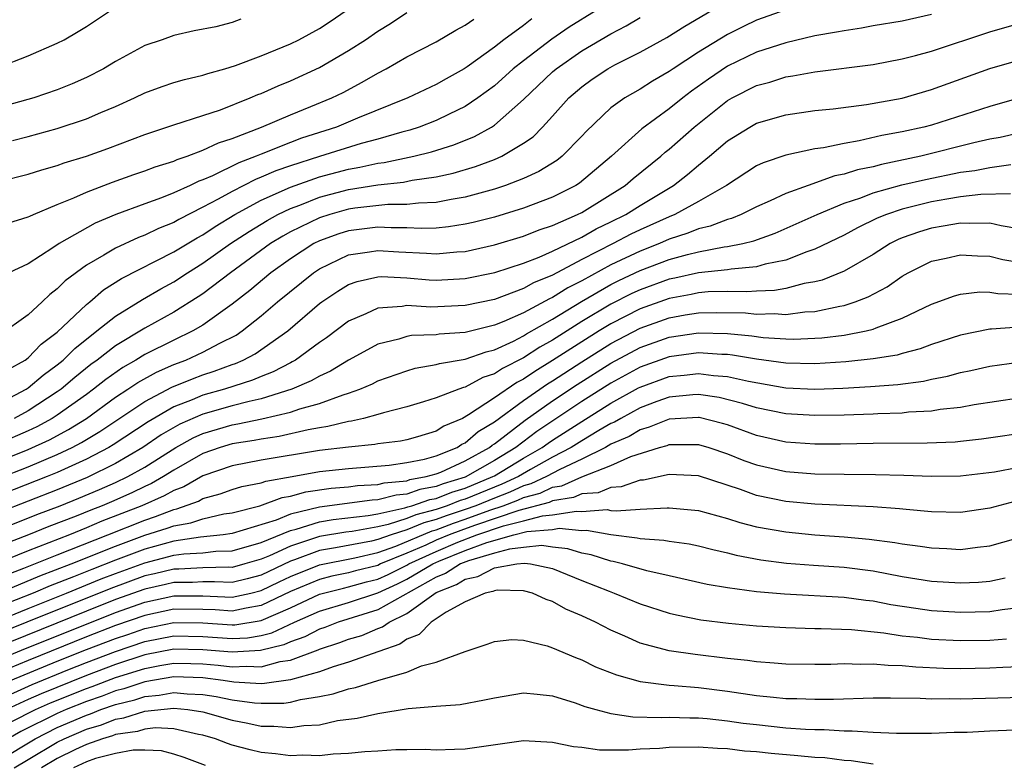
# Model space of a CAD drawing. Units: inches. Extents: x 2499893 to 2502000, y 1491000 to 1494000.
# Drawn here: x 2500362 to 2500430, y 1491127 to 1491178 of the extents above; entities that cross this region are included whole.
import ezdxf

# ---------------------------------------------------------------- set-up
doc = ezdxf.new("R2010")
doc.units = ezdxf.units.IN
doc.header["$MEASUREMENT"] = 0
doc.layers.add('LD24991491_2ft', color=214, linetype='Continuous')

msp = doc.modelspace()

# ---------------------------------------------------------------- linework, layer by layer
at = {"layer": 'LD24991491_2ft'}
for points, elevation in [([(2500361, 1491175.124), (2500363, 1491175.884), (2500365, 1491176.753), (2500365.477, 1491177), (2500366.443, 1491177.556), (2500367, 1491177.905), (2500368.647, 1491179)], 9068), ([(2500401.982, 1491179), (2500400.138, 1491177.862), (2500398.952, 1491177.047), (2500397, 1491175.56), (2500396.294, 1491175), (2500395, 1491173.837), (2500393.874, 1491173), (2500393, 1491172.414), (2500391.897, 1491171.897), (2500391, 1491171.456), (2500389.834, 1491171), (2500389.208, 1491170.792), (2500388.657, 1491170.657), (2500387, 1491170.172), (2500385.868, 1491169.868), (2500383, 1491168.979), (2500381, 1491168.338), (2500380.003, 1491167.997), (2500379, 1491167.555), (2500378.596, 1491167.404), (2500377, 1491166.587), (2500376.044, 1491166.044), (2500375, 1491165.495), (2500373.344, 1491164.657), (2500373, 1491164.451), (2500371.956, 1491164.044), (2500371, 1491163.58), (2500370.576, 1491163.425), (2500369, 1491162.695), (2500368.203, 1491162.203), (2500367, 1491161.508), (2500365.55, 1491160.451), (2500365, 1491159.89), (2500364.485, 1491159.515), (2500363.958, 1491159), (2500363, 1491158.107), (2500361, 1491156.694)], 9056), ([(2500361, 1491152.013), (2500362.869, 1491153), (2500363, 1491153.088), (2500364.035, 1491153.965), (2500365, 1491154.671), (2500365.401, 1491155), (2500366.198, 1491155.802), (2500367.726, 1491157), (2500369, 1491158.025), (2500370.845, 1491159.155), (2500372.108, 1491159.892), (2500373, 1491160.375), (2500373.942, 1491161), (2500375, 1491161.658), (2500376.896, 1491163), (2500378.16, 1491163.84), (2500379.404, 1491164.596), (2500380.145, 1491165), (2500381, 1491165.409), (2500381.644, 1491165.644), (2500383, 1491166.184), (2500385, 1491166.718), (2500387, 1491167.043), (2500388.773, 1491167.227), (2500389.352, 1491167.352), (2500391, 1491167.579), (2500392.174, 1491167.826), (2500393.714, 1491168.286), (2500395, 1491168.777), (2500395.508, 1491169), (2500397, 1491169.889), (2500397.661, 1491170.339), (2500398.312, 1491171), (2500399, 1491171.748), (2500400.113, 1491173), (2500401, 1491173.771), (2500401.719, 1491174.281), (2500402.779, 1491175), (2500403.27, 1491175.27), (2500405, 1491176.135), (2500406.841, 1491177.159), (2500408.072, 1491177.928), (2500409.897, 1491179)], 9052), ([(2500361, 1491167.271), (2500363, 1491167.759), (2500363.937, 1491168.063), (2500365, 1491168.361), (2500365.463, 1491168.537), (2500367, 1491169.01), (2500368.469, 1491169.532), (2500371, 1491170.497), (2500373, 1491171.163), (2500375, 1491171.793), (2500376.193, 1491172.193), (2500378.249, 1491173), (2500378.772, 1491173.228), (2500379, 1491173.311), (2500380.17, 1491173.83), (2500381, 1491174.165), (2500383, 1491175.082), (2500385, 1491176.254), (2500386.155, 1491177), (2500387, 1491177.588), (2500387.88, 1491178.12), (2500389, 1491178.858)], 9062), ([(2500361.925, 1491170.076), (2500363, 1491170.346), (2500365, 1491170.894), (2500367, 1491171.562), (2500368, 1491172), (2500369, 1491172.416), (2500370.299, 1491173), (2500371, 1491173.349), (2500372.208, 1491173.792), (2500373, 1491174.056), (2500373.732, 1491174.268), (2500375, 1491174.556), (2500375.325, 1491174.675), (2500376.49, 1491175), (2500377.227, 1491175.227), (2500379, 1491175.898), (2500380.502, 1491176.502), (2500381, 1491176.711), (2500381.584, 1491177), (2500383, 1491177.776), (2500383.741, 1491178.26), (2500384.837, 1491179)], 9064), ([(2500415, 1491179.042), (2500413, 1491178.337), (2500412.091, 1491177.909), (2500411, 1491177.36), (2500409, 1491176.139), (2500407.261, 1491175), (2500407, 1491174.812), (2500405.852, 1491174.148), (2500405, 1491173.599), (2500403.948, 1491173), (2500403, 1491172.326), (2500401.295, 1491170.705), (2500401, 1491170.378), (2500399.664, 1491169), (2500399.291, 1491168.709), (2500398.056, 1491167.944), (2500397, 1491167.479), (2500395.759, 1491167), (2500395, 1491166.747), (2500393, 1491166.183), (2500392.035, 1491166.035), (2500391, 1491165.822), (2500389.787, 1491165.787), (2500389, 1491165.691), (2500387.681, 1491165.681), (2500385.423, 1491165.423), (2500385, 1491165.355), (2500383.717, 1491165), (2500383, 1491164.77), (2500381, 1491163.8), (2500380.482, 1491163.518), (2500379.643, 1491163), (2500376.882, 1491161), (2500375, 1491159.558), (2500374.667, 1491159.333), (2500373, 1491158.29), (2500371, 1491157.185), (2500369, 1491155.983), (2500367.75, 1491155), (2500367.313, 1491154.687), (2500366.198, 1491153.802), (2500365.264, 1491153), (2500365, 1491152.81), (2500363, 1491151.518), (2500362.043, 1491151)], 9050), ([(2500425, 1491178.721), (2500423, 1491178.28), (2500421, 1491177.948), (2500420.202, 1491177.798), (2500419, 1491177.617), (2500418.493, 1491177.507), (2500417, 1491177.256), (2500415, 1491176.795), (2500413, 1491176.139), (2500411, 1491175.176), (2500409.701, 1491174.299), (2500408.532, 1491173.468), (2500407.926, 1491173), (2500407, 1491172.245), (2500405.125, 1491170.875), (2500403.05, 1491169), (2500400.844, 1491167.156), (2500400.593, 1491167), (2500399, 1491166.194), (2500397, 1491165.431), (2500395, 1491164.818), (2500393.553, 1491164.447), (2500393, 1491164.323), (2500391.854, 1491164.146), (2500391, 1491164.066), (2500389.965, 1491164.035), (2500389, 1491164.082), (2500387.927, 1491164.073), (2500387, 1491164.125), (2500385, 1491163.88), (2500384.327, 1491163.673), (2500383, 1491163.193), (2500382.618, 1491163), (2500381, 1491161.953), (2500379.663, 1491161), (2500378.216, 1491159.784), (2500377, 1491158.837), (2500375, 1491157.407), (2500374.315, 1491157), (2500373, 1491156.371), (2500371, 1491155.382), (2500370.387, 1491155), (2500369.5, 1491154.5), (2500368.326, 1491153.674), (2500367.487, 1491153), (2500367, 1491152.646), (2500365, 1491151.217), (2500364.661, 1491151), (2500363.587, 1491150.413), (2500363, 1491150.141), (2500361, 1491149.266)], 9048), ([(2500377.599, 1491178.401), (2500377, 1491178.171), (2500375.889, 1491177.889), (2500374.392, 1491177.608), (2500373, 1491177.293), (2500372.203, 1491177), (2500371, 1491176.594), (2500369, 1491175.497), (2500368.17, 1491175), (2500367, 1491174.4), (2500366.024, 1491173.976), (2500365, 1491173.564), (2500363.385, 1491173), (2500361, 1491172.341)], 9066), ([(2500361, 1491148.066), (2500363, 1491148.862), (2500364.468, 1491149.532), (2500365.772, 1491150.228), (2500367.002, 1491151), (2500369, 1491152.45), (2500369.845, 1491153), (2500370.53, 1491153.471), (2500371.819, 1491154.181), (2500373, 1491154.69), (2500373.815, 1491155), (2500375, 1491155.542), (2500376.165, 1491156.165), (2500377.279, 1491156.721), (2500377.688, 1491157), (2500379, 1491158.037), (2500380.122, 1491159), (2500382.586, 1491161), (2500383, 1491161.271), (2500385, 1491162.218), (2500386.423, 1491162.423), (2500387, 1491162.533), (2500388.439, 1491162.439), (2500390.343, 1491162.343), (2500391, 1491162.289), (2500392.425, 1491162.425), (2500393, 1491162.457), (2500395, 1491162.906), (2500397, 1491163.507), (2500398.066, 1491163.934), (2500399, 1491164.244), (2500400.713, 1491165), (2500401, 1491165.144), (2500403.988, 1491167), (2500404.528, 1491167.472), (2500406.426, 1491169), (2500406.729, 1491169.271), (2500407, 1491169.481), (2500408.717, 1491171), (2500411, 1491172.82), (2500411.317, 1491173), (2500413, 1491173.857), (2500413.905, 1491174.095), (2500415, 1491174.449), (2500415.487, 1491174.513), (2500417, 1491174.797), (2500421, 1491175.307), (2500423, 1491175.68), (2500423.907, 1491175.907), (2500425, 1491176.208), (2500429, 1491177.552), (2500431, 1491178.106)], 9046), ([(2500361.602, 1491164.398), (2500363, 1491164.828), (2500363.108, 1491164.892), (2500363.363, 1491165), (2500365, 1491165.682), (2500366.134, 1491166.134), (2500367, 1491166.533), (2500368.784, 1491167.216), (2500370.257, 1491167.743), (2500371, 1491167.993), (2500371.727, 1491168.273), (2500373, 1491168.662), (2500373.226, 1491168.774), (2500373.921, 1491169), (2500375, 1491169.407), (2500376.072, 1491169.928), (2500377, 1491170.223), (2500379.02, 1491171), (2500381, 1491171.846), (2500382.404, 1491172.404), (2500383.834, 1491173), (2500384.616, 1491173.384), (2500385.925, 1491174.075), (2500387, 1491174.711), (2500387.566, 1491175), (2500389, 1491175.818), (2500391, 1491176.862), (2500392.354, 1491177.646), (2500393, 1491177.994), (2500393.58, 1491178.42)], 9060), ([(2500361.64, 1491154.36), (2500362.798, 1491155), (2500363, 1491155.15), (2500363.902, 1491156.098), (2500365, 1491156.927), (2500367, 1491158.82), (2500367.231, 1491159), (2500368.184, 1491159.815), (2500369.406, 1491160.594), (2500373, 1491162.438), (2500374.595, 1491163.405), (2500375, 1491163.612), (2500375.829, 1491164.17), (2500377.193, 1491165), (2500379, 1491165.983), (2500381, 1491166.873), (2500383, 1491167.577), (2500385, 1491168.111), (2500385.763, 1491168.237), (2500387, 1491168.52), (2500387.435, 1491168.565), (2500389.471, 1491169), (2500390.696, 1491169.304), (2500392.217, 1491169.784), (2500393.641, 1491170.359), (2500394.797, 1491171), (2500395, 1491171.129), (2500397, 1491172.884), (2500399, 1491174.794), (2500399.237, 1491175), (2500401, 1491176.226), (2500403, 1491177.41), (2500404.052, 1491177.948), (2500405, 1491178.516)], 9054), ([(2500397.578, 1491178.422), (2500397, 1491177.968), (2500395.66, 1491177), (2500395, 1491176.491), (2500393.139, 1491175.139), (2500392.929, 1491175), (2500391.683, 1491174.317), (2500391, 1491173.923), (2500389.054, 1491173), (2500385.607, 1491171.607), (2500384.158, 1491171), (2500381.766, 1491170.234), (2500381, 1491169.945), (2500379, 1491169.148), (2500378.66, 1491169), (2500377.451, 1491168.549), (2500375.66, 1491167.66), (2500375, 1491167.382), (2500374.712, 1491167.288), (2500374.125, 1491167), (2500373, 1491166.488), (2500372.148, 1491166.148), (2500371, 1491165.735), (2500369.009, 1491164.991), (2500367.605, 1491164.395), (2500365.141, 1491163), (2500364.705, 1491162.705), (2500363, 1491161.62), (2500361.675, 1491161)], 9058), ([(2500359, 1491146.114), (2500363, 1491147.671), (2500365, 1491148.514), (2500366.029, 1491149), (2500366.666, 1491149.334), (2500367.914, 1491150.086), (2500371, 1491152.155), (2500372.861, 1491153.139), (2500374.28, 1491153.721), (2500375, 1491153.987), (2500375.77, 1491154.23), (2500377, 1491154.696), (2500377.231, 1491154.768), (2500377.752, 1491155), (2500378.572, 1491155.429), (2500380.819, 1491157), (2500383, 1491158.879), (2500383.161, 1491159), (2500384.261, 1491159.74), (2500385, 1491160.185), (2500385.594, 1491160.406), (2500387, 1491160.724), (2500387.262, 1491160.738), (2500389, 1491160.648), (2500390.516, 1491160.516), (2500391, 1491160.492), (2500393, 1491160.595), (2500395.022, 1491161.022), (2500397, 1491161.666), (2500398.077, 1491162.078), (2500399, 1491162.481), (2500401, 1491163.443), (2500401.991, 1491164.009), (2500403, 1491164.487), (2500404.031, 1491165), (2500405, 1491165.618), (2500407.295, 1491167), (2500408.255, 1491167.745), (2500409, 1491168.383), (2500409.766, 1491169), (2500411, 1491170.055), (2500412.532, 1491171), (2500413, 1491171.263), (2500415, 1491171.843), (2500417, 1491172.134), (2500418.263, 1491172.263), (2500420.548, 1491172.548), (2500423, 1491172.991), (2500425, 1491173.574), (2500429, 1491175.012), (2500431, 1491175.592)], 9044), ([(2500431, 1491172.979), (2500429, 1491172.406), (2500425, 1491171.142), (2500424.475, 1491171), (2500423, 1491170.665), (2500421.586, 1491170.414), (2500420.046, 1491170.046), (2500419, 1491169.884), (2500417.585, 1491169.585), (2500417, 1491169.509), (2500415, 1491169.082), (2500413.445, 1491168.555), (2500413, 1491168.335), (2500410.924, 1491167), (2500409, 1491165.891), (2500407.398, 1491165), (2500407, 1491164.844), (2500405, 1491163.943), (2500404.364, 1491163.636), (2500403.158, 1491163), (2500401, 1491161.904), (2500399, 1491160.836), (2500397.695, 1491160.305), (2500397, 1491159.913), (2500395, 1491159.171), (2500393, 1491158.743), (2500390.645, 1491158.645), (2500389, 1491158.743), (2500388.68, 1491158.68), (2500387, 1491158.571), (2500386.171, 1491158.171), (2500385, 1491157.672), (2500383.473, 1491156.527), (2500383, 1491156.211), (2500381.341, 1491155), (2500381.127, 1491154.873), (2500381, 1491154.818), (2500379.813, 1491154.187), (2500379, 1491153.883), (2500378.389, 1491153.611), (2500376.468, 1491153), (2500375, 1491152.586), (2500374.269, 1491152.269), (2500373, 1491151.781), (2500371.234, 1491150.766), (2500368.828, 1491149.172), (2500368.537, 1491149), (2500367, 1491148.194), (2500365, 1491147.287), (2500364.303, 1491147), (2500358.886, 1491144.886)], 9042), ([(2500431, 1491170.587), (2500429.726, 1491170.274), (2500429, 1491170.16), (2500427.907, 1491169.908), (2500424.28, 1491169), (2500421.564, 1491168.436), (2500421, 1491168.278), (2500419.931, 1491168.069), (2500419, 1491167.76), (2500418.357, 1491167.643), (2500416.529, 1491167), (2500415, 1491166.442), (2500413.938, 1491165.938), (2500413, 1491165.524), (2500411.95, 1491165), (2500411.275, 1491164.725), (2500411, 1491164.66), (2500409.811, 1491164.188), (2500409, 1491164.012), (2500408.289, 1491163.711), (2500407, 1491163.3), (2500406.326, 1491163), (2500405, 1491162.487), (2500403, 1491161.543), (2500401, 1491160.442), (2500400.042, 1491159.958), (2500399, 1491159.292), (2500398.792, 1491159.208), (2500397, 1491158.249), (2500395.653, 1491157.653), (2500395, 1491157.4), (2500393, 1491156.901), (2500391.217, 1491156.783), (2500391, 1491156.746), (2500389.321, 1491156.679), (2500389, 1491156.621), (2500388.435, 1491156.435), (2500387, 1491156.086), (2500386.284, 1491155.716), (2500385, 1491154.989), (2500383.759, 1491154.241), (2500383, 1491153.904), (2500382.433, 1491153.567), (2500381.107, 1491153), (2500379, 1491152.343), (2500378.168, 1491152.168), (2500377, 1491151.857), (2500375, 1491151.292), (2500373.409, 1491150.59), (2500372.14, 1491149.86), (2500370.883, 1491149), (2500369, 1491147.898), (2500367.059, 1491146.94), (2500365, 1491146.098), (2500363, 1491145.31), (2500359, 1491143.746)], 9040), ([(2500360.097, 1491143), (2500363.606, 1491144.394), (2500365.199, 1491145), (2500366.483, 1491145.517), (2500367.893, 1491146.107), (2500369, 1491146.593), (2500369.853, 1491147), (2500371, 1491147.648), (2500373.133, 1491149), (2500374.331, 1491149.669), (2500375, 1491149.967), (2500377, 1491150.558), (2500377.383, 1491150.617), (2500379.041, 1491150.959), (2500381, 1491151.424), (2500381.655, 1491151.655), (2500383, 1491152.027), (2500384.621, 1491152.621), (2500385, 1491152.726), (2500385.756, 1491153), (2500386.628, 1491153.372), (2500387, 1491153.566), (2500389, 1491154.274), (2500389.564, 1491154.436), (2500391, 1491154.688), (2500391.231, 1491154.769), (2500393, 1491155.057), (2500394.43, 1491155.57), (2500395, 1491155.704), (2500396.306, 1491156.307), (2500397, 1491156.662), (2500397.203, 1491156.797), (2500399, 1491157.815), (2500400.983, 1491159.017), (2500403, 1491160.182), (2500403.544, 1491160.456), (2500405, 1491161.143), (2500407, 1491161.904), (2500408.257, 1491162.257), (2500409, 1491162.434), (2500410.767, 1491162.767), (2500411, 1491162.791), (2500412.052, 1491163), (2500412.817, 1491163.183), (2500414.282, 1491163.718), (2500417.158, 1491165), (2500419, 1491165.766), (2500420.143, 1491166.142), (2500421, 1491166.479), (2500422.965, 1491167.035), (2500424.588, 1491167.412), (2500427, 1491167.901), (2500427.978, 1491168.022), (2500429, 1491168.235), (2500430.439, 1491168.439)], 9038), ([(2500430.417, 1491166.417), (2500428.379, 1491166.379), (2500427, 1491166.206), (2500426.06, 1491166.06), (2500425, 1491165.858), (2500423, 1491165.365), (2500421.907, 1491165), (2500421.263, 1491164.737), (2500419.917, 1491164.083), (2500419, 1491163.59), (2500417, 1491162.62), (2500416.437, 1491162.437), (2500415, 1491161.869), (2500413.576, 1491161.576), (2500413, 1491161.403), (2500411.248, 1491161.248), (2500411, 1491161.199), (2500409, 1491160.996), (2500407.376, 1491160.624), (2500407, 1491160.556), (2500405, 1491159.826), (2500404.438, 1491159.562), (2500403, 1491158.836), (2500401, 1491157.64), (2500399, 1491156.374), (2500398.114, 1491155.886), (2500397, 1491155.148), (2500395.566, 1491154.434), (2500395, 1491154.051), (2500394.202, 1491153.797), (2500393, 1491153.136), (2500392.884, 1491153.117), (2500392.552, 1491153), (2500391, 1491152.399), (2500390.13, 1491152.13), (2500389, 1491151.797), (2500387.39, 1491151.39), (2500387, 1491151.262), (2500386.014, 1491151), (2500385.192, 1491150.808), (2500385, 1491150.79), (2500383.568, 1491150.432), (2500383, 1491150.358), (2500382.222, 1491150.222), (2500380.24, 1491149.76), (2500379, 1491149.582), (2500378.518, 1491149.482), (2500377, 1491149.249), (2500376.182, 1491149), (2500375, 1491148.581), (2500373, 1491147.445), (2500372.289, 1491147), (2500371.469, 1491146.531), (2500371, 1491146.326), (2500370.111, 1491145.889), (2500368.726, 1491145.273), (2500368.079, 1491145), (2500367.297, 1491144.703), (2500366.288, 1491144.288), (2500364.428, 1491143.572), (2500363.033, 1491143), (2500361, 1491142.215)], 9036), ([(2500431, 1491164.02), (2500429.779, 1491164.221), (2500429, 1491164.401), (2500427.628, 1491164.372), (2500427, 1491164.409), (2500425.81, 1491164.19), (2500425, 1491164.067), (2500424.181, 1491163.819), (2500423, 1491163.393), (2500422.721, 1491163.279), (2500422.175, 1491163), (2500421, 1491162.256), (2500419, 1491161.112), (2500417.502, 1491160.498), (2500417, 1491160.375), (2500416.255, 1491160.255), (2500415, 1491159.926), (2500414.219, 1491159.781), (2500413, 1491159.737), (2500412.317, 1491159.683), (2500411, 1491159.715), (2500409.677, 1491159.677), (2500409, 1491159.617), (2500408.498, 1491159.502), (2500407, 1491159.231), (2500405, 1491158.51), (2500403, 1491157.489), (2500402.194, 1491157), (2500401, 1491156.261), (2500399, 1491154.962), (2500397.778, 1491154.222), (2500397, 1491153.686), (2500396.541, 1491153.459), (2500395, 1491152.405), (2500393.233, 1491151.233), (2500392.803, 1491151), (2500391.535, 1491150.465), (2500391, 1491150.109), (2500389.722, 1491149.723), (2500389, 1491149.527), (2500388.567, 1491149.433), (2500387, 1491149.245), (2500386.801, 1491149.199), (2500385, 1491149.029), (2500383, 1491148.788), (2500379, 1491148.12), (2500377, 1491147.747), (2500375, 1491147.055), (2500373.696, 1491146.304), (2500373, 1491146.052), (2500372.331, 1491145.669), (2500370.807, 1491145), (2500368.07, 1491143.93), (2500367, 1491143.475), (2500365.829, 1491143), (2500363, 1491141.898), (2500360.785, 1491141)], 9034), ([(2500360.235, 1491139.765), (2500362.704, 1491140.704), (2500365, 1491141.636), (2500368.475, 1491143), (2500371, 1491144.02), (2500371.746, 1491144.253), (2500373, 1491144.749), (2500373.216, 1491144.785), (2500374.691, 1491145.31), (2500375, 1491145.488), (2500376.183, 1491145.817), (2500377, 1491146.126), (2500377.673, 1491146.327), (2500379, 1491146.583), (2500379.305, 1491146.695), (2500381.127, 1491147), (2500383, 1491147.34), (2500385, 1491147.564), (2500387.786, 1491147.787), (2500389, 1491147.959), (2500390.2, 1491148.201), (2500391, 1491148.427), (2500392.439, 1491149), (2500392.776, 1491149.224), (2500393, 1491149.319), (2500393.898, 1491150.101), (2500395, 1491150.765), (2500397, 1491152.229), (2500398.64, 1491153.36), (2500399, 1491153.578), (2500401, 1491154.887), (2500403, 1491156.138), (2500405, 1491157.187), (2500407, 1491157.902), (2500408.102, 1491158.102), (2500409, 1491158.243), (2500410.278, 1491158.278), (2500412.235, 1491158.235), (2500413, 1491158.158), (2500414.198, 1491158.198), (2500415, 1491158.141), (2500416.312, 1491158.312), (2500417, 1491158.338), (2500418.714, 1491158.714), (2500419, 1491158.755), (2500419.754, 1491159), (2500420.661, 1491159.339), (2500421.962, 1491160.038), (2500423, 1491160.766), (2500423.405, 1491161), (2500425, 1491161.797), (2500426.001, 1491162.001), (2500427, 1491162.235), (2500428.15, 1491162.15), (2500429, 1491162.131), (2500429.902, 1491161.902), (2500431, 1491161.723)], 9032), ([(2500361.023, 1491139.023), (2500363.814, 1491140.186), (2500365.952, 1491141), (2500369, 1491142.233), (2500371, 1491142.969), (2500372.551, 1491143.45), (2500373, 1491143.627), (2500374.178, 1491143.822), (2500375, 1491144.107), (2500376.437, 1491144.437), (2500377, 1491144.521), (2500378.895, 1491145), (2500380.445, 1491145.555), (2500381, 1491145.648), (2500382.054, 1491145.946), (2500383.798, 1491146.202), (2500385, 1491146.305), (2500385.613, 1491146.388), (2500387, 1491146.463), (2500387.428, 1491146.572), (2500389, 1491146.721), (2500389.208, 1491146.792), (2500390.327, 1491147), (2500391, 1491147.19), (2500391.317, 1491147.316), (2500393, 1491148.08), (2500394.659, 1491149), (2500394.841, 1491149.159), (2500395, 1491149.255), (2500397.123, 1491150.876), (2500399, 1491152.197), (2500400.685, 1491153.315), (2500403, 1491154.783), (2500405, 1491155.855), (2500407, 1491156.57), (2500409, 1491156.872), (2500411, 1491156.829), (2500412.67, 1491156.67), (2500413.443, 1491156.558), (2500415, 1491156.451), (2500415.562, 1491156.438), (2500417.481, 1491156.519), (2500419, 1491156.711), (2500420.525, 1491157), (2500421, 1491157.114), (2500421.208, 1491157.208), (2500423, 1491157.873), (2500425, 1491158.85), (2500426.581, 1491159.419), (2500427, 1491159.53), (2500428.314, 1491159.686), (2500429, 1491159.671), (2500429.567, 1491159.567), (2500431, 1491159.535)], 9030), ([(2500431, 1491157.267), (2500429.119, 1491157.119), (2500429, 1491157.122), (2500427, 1491156.716), (2500425, 1491156.067), (2500424.233, 1491155.767), (2500423, 1491155.456), (2500422.653, 1491155.348), (2500421, 1491155.078), (2500419.128, 1491154.872), (2500417, 1491154.745), (2500415, 1491154.796), (2500413, 1491155.071), (2500411.348, 1491155.348), (2500411, 1491155.382), (2500410.612, 1491155.389), (2500409, 1491155.496), (2500407, 1491155.233), (2500405, 1491154.512), (2500403, 1491153.417), (2500401, 1491152.153), (2500397.91, 1491150.09), (2500396.472, 1491149), (2500395, 1491148.117), (2500393, 1491146.972), (2500391.49, 1491146.509), (2500391, 1491146.315), (2500389.891, 1491146.109), (2500389, 1491145.801), (2500388.268, 1491145.732), (2500387, 1491145.41), (2500386.611, 1491145.389), (2500383, 1491144.911), (2500381, 1491144.422), (2500380.019, 1491144.019), (2500377, 1491143.091), (2500376.392, 1491143), (2500374.835, 1491142.835), (2500373, 1491142.571), (2500371, 1491142.025), (2500369, 1491141.272), (2500367.371, 1491140.629), (2500366.113, 1491140.113), (2500364.506, 1491139.494), (2500363.353, 1491139), (2500361, 1491138.072)], 9028), ([(2500360.683, 1491137), (2500363, 1491137.947), (2500365.643, 1491139), (2500368.023, 1491139.977), (2500369, 1491140.352), (2500371, 1491141.082), (2500373, 1491141.598), (2500373.698, 1491141.698), (2500375, 1491141.776), (2500375.873, 1491141.873), (2500377, 1491141.907), (2500379, 1491142.467), (2500381, 1491143.294), (2500381.387, 1491143.387), (2500383, 1491143.896), (2500383.942, 1491144.058), (2500386.333, 1491144.333), (2500387, 1491144.454), (2500388.853, 1491144.853), (2500389.071, 1491144.929), (2500389.343, 1491145), (2500390.574, 1491145.426), (2500391, 1491145.505), (2500392.071, 1491145.93), (2500393, 1491146.214), (2500394.906, 1491147), (2500395, 1491147.054), (2500397, 1491148.262), (2500398.291, 1491149), (2500398.697, 1491149.303), (2500399, 1491149.508), (2500401, 1491150.795), (2500403, 1491152.037), (2500404.903, 1491153.098), (2500405, 1491153.15), (2500407, 1491153.869), (2500408.037, 1491153.963), (2500409, 1491154.09), (2500410.049, 1491153.951), (2500411, 1491153.881), (2500412.453, 1491153.547), (2500415, 1491153.106), (2500417, 1491153.015), (2500418.924, 1491153.076), (2500420.824, 1491153.176), (2500422.682, 1491153.318), (2500424.446, 1491153.553), (2500425, 1491153.691), (2500426.103, 1491153.897), (2500427, 1491154.154), (2500427.707, 1491154.293), (2500429, 1491154.585), (2500431, 1491154.86)], 9026), ([(2500431, 1491152.385), (2500427.929, 1491151.93), (2500427, 1491151.753), (2500425.609, 1491151.609), (2500425, 1491151.5), (2500423.417, 1491151.416), (2500423, 1491151.365), (2500421.312, 1491151.312), (2500421, 1491151.289), (2500419, 1491151.223), (2500417, 1491151.186), (2500415, 1491151.301), (2500413, 1491151.714), (2500412.029, 1491152.03), (2500410.424, 1491152.424), (2500409, 1491152.633), (2500408.613, 1491152.613), (2500407, 1491152.453), (2500406.157, 1491152.158), (2500405, 1491151.723), (2500403.669, 1491151), (2500403.251, 1491150.749), (2500403, 1491150.64), (2500402.161, 1491150.161), (2500401, 1491149.465), (2500400.274, 1491149), (2500399, 1491148.327), (2500397.489, 1491147.489), (2500396.653, 1491147), (2500395.521, 1491146.479), (2500395, 1491146.284), (2500393, 1491145.457), (2500392.65, 1491145.35), (2500391.768, 1491145), (2500391, 1491144.739), (2500389.62, 1491144.379), (2500389, 1491144.119), (2500387.713, 1491143.713), (2500387, 1491143.56), (2500385.241, 1491143.241), (2500384.808, 1491143.191), (2500383, 1491142.887), (2500381, 1491142.233), (2500379.557, 1491141.557), (2500379, 1491141.325), (2500377.879, 1491141), (2500377, 1491140.769), (2500376.778, 1491140.778), (2500375, 1491140.734), (2500373.355, 1491140.645), (2500373, 1491140.644), (2500371.678, 1491140.323), (2500371, 1491140.176), (2500368.675, 1491139.325), (2500362.92, 1491137), (2500360.114, 1491135.886)], 9024), ([(2500431.936, 1491150.064), (2500428.429, 1491149.571), (2500427, 1491149.409), (2500426.629, 1491149.371), (2500424.709, 1491149.291), (2500421, 1491149.277), (2500418.762, 1491149.237), (2500417, 1491149.23), (2500415, 1491149.368), (2500413, 1491149.826), (2500411, 1491150.548), (2500410.653, 1491150.653), (2500409.053, 1491151.054), (2500409, 1491151.061), (2500407, 1491150.954), (2500405.615, 1491150.385), (2500405, 1491150.213), (2500404.241, 1491149.759), (2500403, 1491149.218), (2500402.618, 1491149), (2500401, 1491148.203), (2500399.489, 1491147.488), (2500398.585, 1491147), (2500397.506, 1491146.494), (2500397, 1491146.357), (2500396.071, 1491145.929), (2500395, 1491145.53), (2500393.722, 1491145), (2500393, 1491144.736), (2500391.69, 1491144.31), (2500391, 1491144.046), (2500390.17, 1491143.83), (2500389, 1491143.338), (2500387.927, 1491143), (2500387, 1491142.671), (2500386.572, 1491142.572), (2500384.1, 1491142.101), (2500383, 1491141.921), (2500381.289, 1491141.289), (2500381, 1491141.196), (2500379, 1491140.238), (2500378.026, 1491139.974), (2500377, 1491139.734), (2500375.783, 1491139.783), (2500375, 1491139.764), (2500374.275, 1491139.725), (2500373, 1491139.722), (2500372.419, 1491139.581), (2500371, 1491139.273), (2500369, 1491138.555), (2500367, 1491137.765), (2500360.756, 1491135.244)], 9022), ([(2500361, 1491134.447), (2500362.81, 1491135.19), (2500367, 1491136.879), (2500369, 1491137.667), (2500371, 1491138.373), (2500373, 1491138.802), (2500375, 1491138.803), (2500377, 1491138.723), (2500378.286, 1491139), (2500379, 1491139.172), (2500380.22, 1491139.78), (2500381, 1491140.15), (2500383, 1491140.953), (2500385.428, 1491141.428), (2500387, 1491141.792), (2500388.228, 1491142.228), (2500390.72, 1491143.28), (2500391, 1491143.353), (2500392.192, 1491143.808), (2500393, 1491144.071), (2500394.689, 1491144.689), (2500395.601, 1491145), (2500396.62, 1491145.38), (2500397, 1491145.555), (2500398.138, 1491145.862), (2500399, 1491146.267), (2500399.636, 1491146.364), (2500401, 1491146.978), (2500403, 1491147.756), (2500404.374, 1491148.373), (2500406.332, 1491149), (2500406.854, 1491149.146), (2500407, 1491149.205), (2500408.801, 1491149.198), (2500409, 1491149.21), (2500409.721, 1491149), (2500411, 1491148.57), (2500412.116, 1491148.116), (2500413, 1491147.804), (2500415, 1491147.349), (2500417, 1491147.19), (2500419, 1491147.16), (2500421.151, 1491147.15), (2500423.1, 1491147.101), (2500425, 1491147.023), (2500427, 1491147.044), (2500429.333, 1491147.333), (2500431, 1491147.638)], 9020), ([(2500430.711, 1491145.289), (2500429, 1491144.833), (2500427, 1491144.538), (2500425, 1491144.581), (2500423.268, 1491144.732), (2500422.796, 1491144.795), (2500421, 1491144.927), (2500417, 1491145.107), (2500415, 1491145.293), (2500413, 1491145.71), (2500411.888, 1491146.112), (2500409, 1491147.046), (2500407, 1491147.15), (2500405.235, 1491146.766), (2500405, 1491146.753), (2500403.71, 1491146.29), (2500403, 1491146.25), (2500402.114, 1491145.886), (2500401, 1491145.809), (2500400.442, 1491145.558), (2500399, 1491145.338), (2500398.77, 1491145.23), (2500396.674, 1491144.674), (2500393.641, 1491143.641), (2500392.693, 1491143.307), (2500391.89, 1491143), (2500391, 1491142.628), (2500390.302, 1491142.302), (2500389, 1491141.737), (2500387.194, 1491141), (2500387, 1491140.907), (2500385.474, 1491140.526), (2500385, 1491140.393), (2500383.843, 1491140.157), (2500383, 1491139.941), (2500381, 1491139.101), (2500379, 1491138.141), (2500377.976, 1491137.976), (2500377, 1491137.765), (2500375.846, 1491137.846), (2500375, 1491137.876), (2500373, 1491137.888), (2500371, 1491137.474), (2500369, 1491136.78), (2500367, 1491135.999), (2500363, 1491134.383), (2500361, 1491133.555)], 9018), ([(2500361.798, 1491133), (2500365, 1491134.317), (2500367, 1491135.119), (2500369, 1491135.891), (2500369.836, 1491136.164), (2500371, 1491136.572), (2500373, 1491136.975), (2500375, 1491136.95), (2500377, 1491136.812), (2500377.178, 1491136.823), (2500379, 1491137.117), (2500381, 1491137.995), (2500383, 1491138.92), (2500384.649, 1491139.351), (2500385, 1491139.423), (2500386.231, 1491139.769), (2500387, 1491139.96), (2500387.713, 1491140.287), (2500389, 1491140.917), (2500389.139, 1491141), (2500391, 1491141.868), (2500392.492, 1491142.492), (2500393.799, 1491143), (2500395.617, 1491143.617), (2500397, 1491143.961), (2500398.311, 1491144.311), (2500399, 1491144.37), (2500400.636, 1491144.636), (2500401, 1491144.601), (2500402.733, 1491144.733), (2500403, 1491144.684), (2500403.356, 1491144.644), (2500405, 1491144.765), (2500406.865, 1491144.865), (2500407, 1491144.854), (2500409, 1491144.665), (2500411, 1491144.116), (2500411.84, 1491143.84), (2500413, 1491143.557), (2500415, 1491143.197), (2500417, 1491143.004), (2500419, 1491142.873), (2500420.714, 1491142.714), (2500422.484, 1491142.484), (2500423, 1491142.382), (2500424.232, 1491142.232), (2500425, 1491142.102), (2500426.06, 1491142.06), (2500427, 1491142.002), (2500428.154, 1491142.154), (2500429, 1491142.237), (2500431.672, 1491143)], 9016), ([(2500360.521, 1491131.479), (2500363.272, 1491132.728), (2500365.731, 1491133.731), (2500367, 1491134.236), (2500369, 1491135.002), (2500371, 1491135.666), (2500373, 1491136.057), (2500375, 1491136.032), (2500377, 1491135.877), (2500378.063, 1491135.937), (2500379, 1491136.089), (2500379.728, 1491136.271), (2500381.277, 1491137), (2500383, 1491137.764), (2500385, 1491138.359), (2500387, 1491139.014), (2500388.362, 1491139.638), (2500389, 1491139.951), (2500390.769, 1491141), (2500391.186, 1491141.185), (2500393, 1491141.915), (2500394.475, 1491142.475), (2500396.328, 1491143), (2500397.228, 1491143.228), (2500399, 1491143.378), (2500399.452, 1491143.452), (2500401, 1491143.303), (2500401.328, 1491143.328), (2500403, 1491143.02), (2500404.798, 1491142.798), (2500405, 1491142.747), (2500406.633, 1491142.633), (2500407, 1491142.559), (2500408.373, 1491142.373), (2500409, 1491142.24), (2500409.985, 1491141.984), (2500411, 1491141.756), (2500411.596, 1491141.596), (2500413.286, 1491141.286), (2500415.058, 1491141.059), (2500416.91, 1491140.91), (2500419, 1491140.771), (2500421, 1491140.519), (2500423, 1491140.15), (2500425, 1491139.831), (2500427, 1491139.703), (2500428.238, 1491139.762), (2500429, 1491139.829), (2500430.06, 1491140.06)], 9014), ([(2500431, 1491137.981), (2500429.85, 1491137.85), (2500429, 1491137.724), (2500427, 1491137.662), (2500425, 1491137.787), (2500423.932, 1491137.932), (2500422.206, 1491138.206), (2500421, 1491138.442), (2500420.492, 1491138.493), (2500419, 1491138.696), (2500414.922, 1491138.921), (2500413, 1491139.092), (2500411, 1491139.353), (2500409.595, 1491139.596), (2500407, 1491140.192), (2500405.476, 1491140.524), (2500403.806, 1491141), (2500403.164, 1491141.164), (2500403, 1491141.185), (2500401.636, 1491141.636), (2500401, 1491141.751), (2500400.051, 1491142.051), (2500399, 1491142.157), (2500398.258, 1491142.258), (2500397, 1491142.141), (2500396.028, 1491142.028), (2500395, 1491141.742), (2500393.216, 1491141.215), (2500392.668, 1491141), (2500391.652, 1491140.348), (2500391, 1491140.096), (2500387, 1491137.85), (2500384.272, 1491137), (2500383.356, 1491136.644), (2500383, 1491136.531), (2500381.999, 1491136.001), (2500381, 1491135.662), (2500380.551, 1491135.449), (2500378.948, 1491135.052), (2500377, 1491134.936), (2500375, 1491135.115), (2500373, 1491135.14), (2500371, 1491134.756), (2500369, 1491134.105), (2500367, 1491133.353), (2500363.906, 1491132.094), (2500363, 1491131.691), (2500361.515, 1491131)], 9012), ([(2500361.839, 1491130.161), (2500363.502, 1491131), (2500364.539, 1491131.461), (2500367, 1491132.46), (2500367.402, 1491132.598), (2500369, 1491133.209), (2500371, 1491133.833), (2500372.032, 1491134.032), (2500373, 1491134.192), (2500374.177, 1491134.177), (2500375, 1491134.15), (2500376.054, 1491134.054), (2500377, 1491133.929), (2500377.989, 1491133.989), (2500379, 1491133.941), (2500380.297, 1491134.297), (2500381, 1491134.391), (2500382.902, 1491135.099), (2500383, 1491135.15), (2500384.402, 1491135.598), (2500385, 1491135.83), (2500385.901, 1491136.099), (2500387, 1491136.566), (2500387.324, 1491136.676), (2500387.769, 1491137), (2500389, 1491137.6), (2500391, 1491139.042), (2500392.412, 1491139.588), (2500393, 1491139.965), (2500393.857, 1491140.143), (2500395, 1491140.741), (2500396.548, 1491141), (2500397.058, 1491141.058), (2500397.48, 1491141), (2500399, 1491140.683), (2500401, 1491139.871), (2500402.871, 1491139.129), (2500403.234, 1491139), (2500405, 1491138.263), (2500407, 1491137.623), (2500407.499, 1491137.499), (2500409.17, 1491137.169), (2500411.068, 1491136.932), (2500413, 1491136.762), (2500415, 1491136.632), (2500417, 1491136.566), (2500417.431, 1491136.569), (2500419.507, 1491136.494), (2500421.732, 1491136.269), (2500423, 1491136.066), (2500424.032, 1491135.968), (2500425, 1491135.839), (2500427, 1491135.739), (2500429, 1491135.777), (2500430.146, 1491135.854)], 9010), ([(2500431, 1491133.94), (2500429.9, 1491133.9), (2500429, 1491133.838), (2500427, 1491133.805), (2500425.83, 1491133.83), (2500423.918, 1491133.918), (2500423, 1491134.01), (2500422.028, 1491134.027), (2500421, 1491134.128), (2500420.097, 1491134.097), (2500419, 1491134.137), (2500418.097, 1491134.097), (2500417, 1491134.089), (2500415, 1491134.12), (2500414.2, 1491134.2), (2500413, 1491134.276), (2500412.378, 1491134.378), (2500411, 1491134.52), (2500408.789, 1491134.789), (2500407, 1491135.046), (2500405, 1491135.573), (2500403.951, 1491136.049), (2500403, 1491136.449), (2500401.94, 1491137), (2500401, 1491137.448), (2500399.908, 1491137.908), (2500399, 1491138.428), (2500398.558, 1491138.559), (2500397.618, 1491139), (2500397, 1491139.167), (2500395.199, 1491139.2), (2500395, 1491139.166), (2500394.891, 1491139.109), (2500394.364, 1491139), (2500393, 1491138.41), (2500391.681, 1491137.682), (2500390.657, 1491137), (2500389.849, 1491136.151), (2500389, 1491135.837), (2500388.516, 1491135.484), (2500387.082, 1491135), (2500385, 1491134.253), (2500383.939, 1491133.939), (2500383, 1491133.598), (2500381, 1491133.049), (2500379.219, 1491132.782), (2500379, 1491132.781), (2500377.112, 1491132.888), (2500376.397, 1491133), (2500375, 1491133.178), (2500373, 1491133.24), (2500371, 1491132.904), (2500369.573, 1491132.428), (2500369, 1491132.286), (2500368.073, 1491131.927), (2500367, 1491131.56), (2500365.608, 1491131), (2500365, 1491130.737), (2500362.503, 1491129.497), (2500361.625, 1491129)], 9008), ([(2500361, 1491127.496), (2500363.482, 1491129), (2500365, 1491129.77), (2500367, 1491130.63), (2500367.286, 1491130.714), (2500367.995, 1491131), (2500369, 1491131.356), (2500370.319, 1491131.681), (2500371, 1491131.909), (2500372.002, 1491131.998), (2500373, 1491132.186), (2500373.908, 1491132.092), (2500375, 1491132.049), (2500375.91, 1491131.91), (2500377, 1491131.678), (2500378.535, 1491131.465), (2500379, 1491131.438), (2500380.559, 1491131.44), (2500381, 1491131.509), (2500381.692, 1491131.692), (2500383, 1491131.893), (2500383.927, 1491132.073), (2500385, 1491132.438), (2500385.475, 1491132.525), (2500387.01, 1491133.01), (2500389, 1491133.571), (2500390.007, 1491134.006), (2500391, 1491134.265), (2500392.993, 1491134.993), (2500394.516, 1491135.484), (2500395, 1491135.674), (2500396.196, 1491135.804), (2500397, 1491135.764), (2500398.616, 1491135.384), (2500399, 1491135.253), (2500400.572, 1491134.573), (2500401, 1491134.423), (2500401.948, 1491133.948), (2500403.381, 1491133.381), (2500405, 1491132.929), (2500407, 1491132.675), (2500407.338, 1491132.662), (2500409, 1491132.521), (2500411, 1491132.272), (2500413, 1491131.976), (2500414.156, 1491131.844), (2500415, 1491131.771), (2500415.762, 1491131.762), (2500417, 1491131.709), (2500418.277, 1491131.724), (2500421, 1491131.816), (2500422.183, 1491131.817), (2500424.215, 1491131.785), (2500425, 1491131.744), (2500426.244, 1491131.756), (2500427, 1491131.739), (2500432.124, 1491131.876)], 9006), ([(2500362.037, 1491127), (2500363, 1491127.585), (2500365, 1491128.769), (2500365.471, 1491129), (2500367, 1491129.651), (2500368.042, 1491129.958), (2500369, 1491130.345), (2500369.571, 1491130.429), (2500371, 1491130.893), (2500373, 1491131.1), (2500373.958, 1491131), (2500375, 1491130.842), (2500377, 1491130.275), (2500378.077, 1491130.077), (2500379, 1491129.873), (2500379.874, 1491129.874), (2500381, 1491129.773), (2500381.917, 1491129.917), (2500383, 1491129.962), (2500384.243, 1491130.244), (2500385.593, 1491130.407), (2500387, 1491130.739), (2500389.076, 1491131.076), (2500391, 1491131.242), (2500392.645, 1491131.355), (2500394.332, 1491131.668), (2500395, 1491131.82), (2500397, 1491132.145), (2500397.94, 1491132.06), (2500399, 1491131.937), (2500400.542, 1491131.458), (2500401.213, 1491131.213), (2500401.975, 1491131), (2500403, 1491130.734), (2500404.506, 1491130.506), (2500406.451, 1491130.452), (2500407, 1491130.478), (2500408.427, 1491130.428), (2500409, 1491130.432), (2500409.615, 1491130.385), (2500411, 1491130.237), (2500412.079, 1491130.079), (2500413, 1491129.969), (2500415, 1491129.757), (2500416.351, 1491129.649), (2500417, 1491129.625), (2500417.631, 1491129.631), (2500419, 1491129.535), (2500419.549, 1491129.549), (2500421, 1491129.457), (2500422.611, 1491129.389), (2500425, 1491129.38), (2500426.559, 1491129.441), (2500427.46, 1491129.459), (2500429, 1491129.541), (2500433, 1491129.699)], 9004), ([(2500421, 1491127.261), (2500419.483, 1491127.483), (2500419, 1491127.508), (2500417.68, 1491127.68), (2500417, 1491127.721), (2500415.835, 1491127.835), (2500413.987, 1491127.987), (2500413, 1491128.09), (2500412.158, 1491128.158), (2500411, 1491128.298), (2500410.326, 1491128.326), (2500409, 1491128.427), (2500407, 1491128.399), (2500406.341, 1491128.341), (2500405, 1491128.276), (2500404.21, 1491128.209), (2500402.218, 1491128.218), (2500401, 1491128.391), (2500400.437, 1491128.437), (2500399, 1491128.744), (2500397, 1491128.859), (2500393, 1491128.274), (2500392.267, 1491128.267), (2500391, 1491128.223), (2500390.258, 1491128.258), (2500389, 1491128.236), (2500388.24, 1491128.24), (2500387, 1491128.151), (2500386.108, 1491128.108), (2500385, 1491127.979), (2500383.933, 1491127.933), (2500383, 1491127.824), (2500381.863, 1491127.863), (2500381, 1491127.827), (2500379.97, 1491127.97), (2500379, 1491128.063), (2500378.242, 1491128.242), (2500377, 1491128.57), (2500376.678, 1491128.678), (2500375.858, 1491129), (2500375, 1491129.255), (2500374.699, 1491129.301), (2500373, 1491129.691), (2500371.75, 1491129.75), (2500371, 1491129.668), (2500370.496, 1491129.504), (2500369, 1491129.284), (2500368.798, 1491129.202), (2500368.111, 1491129), (2500367, 1491128.601), (2500366.261, 1491128.261), (2500365, 1491127.643), (2500363.916, 1491127)], 9002), ([(2500375.175, 1491127.174), (2500373.721, 1491127.721), (2500373, 1491127.952), (2500372.16, 1491128.161), (2500371, 1491128.225), (2500370.22, 1491128.22), (2500369, 1491127.986), (2500367.634, 1491127.633), (2500367, 1491127.406), (2500366.117, 1491127)], 9000)]:
    msp.add_lwpolyline(points, dxfattribs=dict(at, elevation=elevation))

doc.saveas('drawing.dxf')
